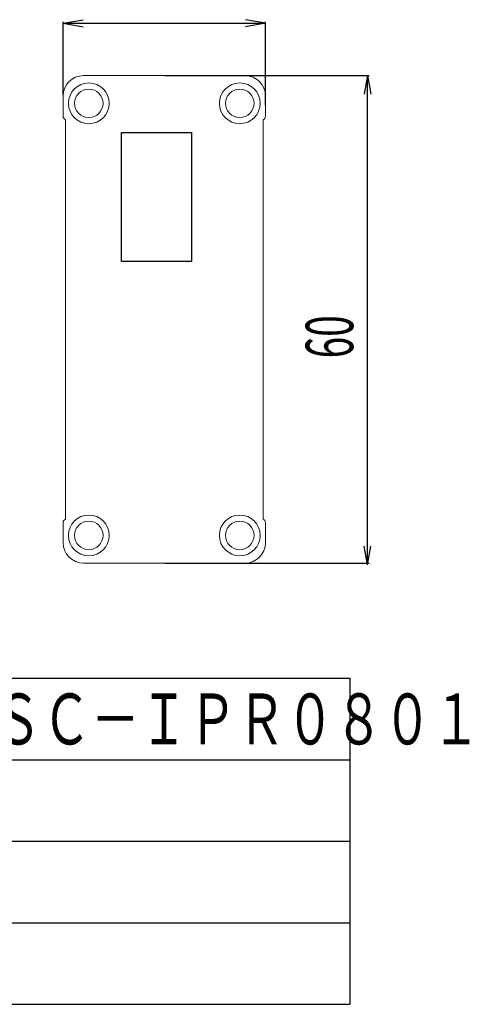
# Model space of a CAD drawing. Extents: x 89 to 463, y 2 to 252.
# Drawn here: x 90 to 90, y 2 to 2 of the extents above; entities that cross this region are included whole.
import ezdxf
from ezdxf.enums import TextEntityAlignment as Align

# ---------------------------------------------------------------- set-up
doc = ezdxf.new("R2010")
doc.units = 0
doc.header["$MEASUREMENT"] = 0
doc.layers.add('001', color=7, linetype='CONTINUOUS')
doc.layers.add('002', color=7, linetype='CONTINUOUS')
doc.styles.get("Standard").update_dxf_attribs({"font": 'txt.shx', "width": 0.8, "bigfont": 'extfont.shx'})

msp = doc.modelspace()

# ---------------------------------------------------------------- linework, layer by layer
at = {"layer": '001'}
for p, q in [((89.85949660784283, 2.481329121862672), (89.86934651806573, 2.483065532817704)), ((89.85949660784283, 2.446425518688656), (89.85949660784283, 2.482049121862669)), ((89.85949660784283, 2.481329121862672), (89.86934651806573, 2.479592710907639)), ((89.85949660784281, 2.481329121862672), (89.95868165496057, 2.481329121862672)), ((89.95868165496057, 2.481329121862672), (89.94883174473767, 2.483065532817704)), ((89.95868165496057, 2.481329121862672), (89.94883174473767, 2.479592710907639)), ((89.95868165496057, 2.440995376577867), (89.95868165496057, 2.482049121862669)), ((89.90933165496341, 2.455628861436189), (90.00947712360316, 2.455628861436189)), ((90.00875712360319, 2.455628861436189), (90.00713971872047, 2.446458998160374)), ((90.00875712360319, 2.455628861436189), (90.01037452848591, 2.446458998160374)), ((90.00875712360315, 2.215628861436191), (90.00875712360319, 2.455628861436189)), ((89.88808165496809, 2.364435261434188), (89.88808165496809, 2.427635261434187)), ((89.88808165496809, 2.427635261434187), (89.92248165496808, 2.427635261434187)), ((89.92248165496808, 2.427635261434187), (89.92248165496808, 2.364435261434188)), ((89.92248165496808, 2.364435261434188), (89.88808165496809, 2.364435261434188)), ((90.00875712360319, 2.215628861436191), (90.00713971872047, 2.224798724712007)), ((90.00875712360319, 2.215628861436191), (90.01037452848591, 2.224798724712007)), ((89.90933165496341, 2.21642886143227), (90.00947712360316, 2.21642886143227))]:
    msp.add_line(p, q, dxfattribs=at)
at = {"layer": '001', "linetype": 'Continuous', "lineweight": 5}
for p, q in [((89.86948165496113, 2.455628861436189), (89.94868165496568, 2.455628861436189)), ((89.85948165496625, 2.435861891714431), (89.85948165496625, 2.44562886144131)), ((89.95868165496057, 2.44562886144131), (89.95868165496057, 2.435861891714431)), ((89.86068165496401, 2.238028861432589), (89.86068165496401, 2.43402886143587)), ((89.9574816549628, 2.43402886143587), (89.9574816549628, 2.238028861432589)), ((89.85948165496625, 2.226428861437309), (89.85948165496625, 2.236195831154028)), ((89.95868165496057, 2.236195831154028), (89.95868165496057, 2.226428861437309)), ((89.94868165496568, 2.21642886143227), (89.86948165496113, 2.21642886143227))]:
    msp.add_line(p, q, dxfattribs=at)
at = {"layer": '001', "lineweight": 5}
for centre in [(89.87208165496304, 2.442028861437869), (89.94608165496376, 2.442028861437869), (89.87208165496304, 2.230028861440751), (89.94608165496376, 2.230028861440751)]:
    msp.add_circle(centre, 0.01, dxfattribs=at)
at = {"layer": '001', "linetype": 'Continuous', "lineweight": 5}
for centre in [(89.87208165496304, 2.442028861437869), (89.94608165496376, 2.442028861437869), (89.87208165496304, 2.230028861440751), (89.94608165496376, 2.230028861440751)]:
    msp.add_circle(centre, 0.007000000000479999, dxfattribs=at)
for centre, radius, start, end in [((89.86948165496113, 2.44562886144131), 0.01000000000504, 90, 180), ((89.94868165496568, 2.44562886144131), 0.01000000000504, 0, 90), ((89.86148165495912, 2.435861891714431), 0.00200000000304, 180, 246.4218215217996), ((89.95668165496768, 2.435861891714431), 0.00200000000304, 293.5781784782005, 0), ((89.86148165495912, 2.236195831154028), 0.00200000000304, 113.5781784782004, 180), ((89.95668165496768, 2.236195831154028), 0.00200000000304, 0, 66.42182152179956), ((89.86948165496113, 2.226428861437309), 0.01000000000504, 180, 270), ((89.94868165496568, 2.226428861437309), 0.01000000000504, 270, 0)]:
    msp.add_arc(centre, radius, start, end, dxfattribs=at)
at = {"layer": '002'}
for p, q in [((89.2000687488744, 2.159957935802527), (90.0000692683873, 2.159957935802527)), ((90.0000692683873, 2.159957935802527), (90.00006926838732, 1.999958351412851)), ((89.2000687488744, 2.119958905559949), (90.0000692683873, 2.119958905559949)), ((89.2000687488744, 2.07995814360769), (90.0000692683873, 2.07995814360769)), ((89.2000687488744, 2.039957381655429), (90.0000692683873, 2.039957381655429)), ((89.2000687488744, 1.999958351412851), (90.0000692683873, 1.999958351412851))]:
    msp.add_line(p, q, dxfattribs=at)

# ---------------------------------------------------------------- texts
at = {"layer": '001', "width": 0.6}
msp.add_text('60', height=0.02327998107624208, rotation=90, dxfattribs=at).set_placement((90.00169888272326, 2.327466846013031), align=Align.CENTER)
at = {"layer": '002', "linetype": 'Continuous', "width": 0.7}
msp.add_text('送信機：ＳＣ－ＩＰＴ０８０１、受信機：ＳＣ－ＩＰＲ０８０１', height=0.02499999324356202, dxfattribs=at).set_placement((89.37173486139397, 2.127457208484461))

doc.saveas('drawing.dxf')
